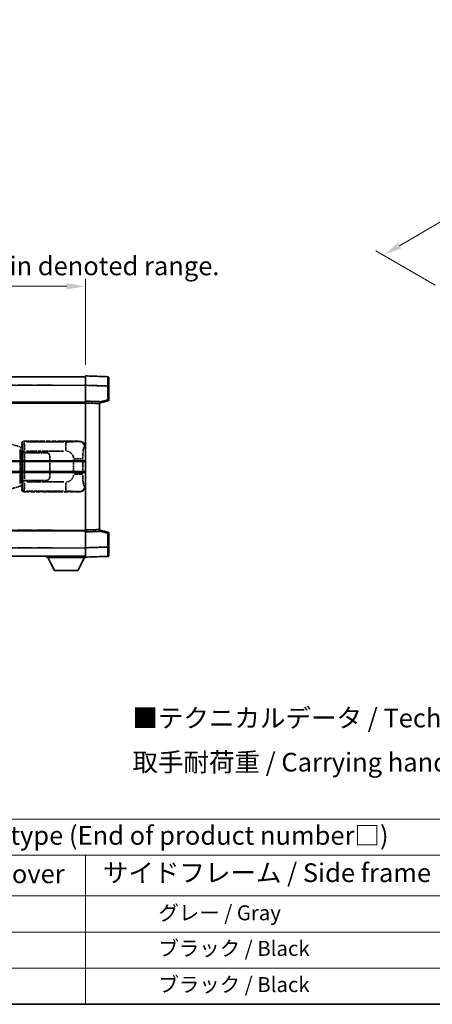
# Model space of a CAD drawing. Units: millimetres. Extents: x 5 to 12392, y 6 to 1692.
# Drawn here: x 422 to 643, y 6 to 534 of the extents above; entities that cross this region are included whole.
import ezdxf

# ---------------------------------------------------------------- set-up
doc = ezdxf.new("R2010")
doc.units = ezdxf.units.MM
doc.linetypes.add('LONG_DASH_DOTTED', pattern=[0.61, 0.48, -0.06, 0.01, -0.06])
for name, color, linetype, lineweight in [('Border (ISO)', 7, 'Continuous', 35), ('Dimension (ISO)', 7, 'Continuous', 18), ('Overlay (ISO)', 7, 'LONG_DASH_DOTTED', 35), ('Symbol (ISO)', 7, 'Continuous', 18), ('Visible (ISO)', 7, 'Continuous', 35), ('Visible Narrow (ISO)', 7, 'Continuous', 25)]:
    doc.layers.add(name, color=color, linetype=linetype, lineweight=lineweight)
doc.styles.add('Note Text (TK)', font='MS PGothic.ttf')
doc.styles.add('Note Text (TK2)', font='MS PGothic.ttf')
doc.dimstyles.new('Default - Method 1b (TK)', dxfattribs={"dimscale": 4, "dimtxt": 2.5, "dimasz": 2.5, "dimexe": 1, "dimexo": 1.5, "dimgap": 1, "dimtad": 1, "dimtoh": 1, "dimrnd": 1e-08, "dimdsep": 46, "dimtxsty": 'Note Text (TK)', "dimcen": 0.09, "dimdle": 5, "dimclrd": 100, "dimclre": 100, "dimclrt": 7, "dimadec": 1, "dimazin": 1, "dimtfac": 1, "dimtmove": 0, "dimatfit": 3, "dimfxl": 0, "dimtolj": 1, "dimlwd": -1, "dimlwe": -1, "dimarcsym": 0})

# ---------------------------------------------------------------- blocks, each defined once
blk = doc.blocks.new('図面枠 tk図枠')
at = {"layer": 'Border (ISO)'}
blk.add_line((14.5, 8), (405.5, 8), dxfattribs=at)
blk = doc.blocks.new('テーブル1')
at = {"layer": 'Symbol (ISO)'}
for p, q in [((14.5, 32.76), (224.5, 32.76)), ((14.5, 27.94), (224.5, 27.94)), ((127.5, 27.94), (127.5, 22.5)), ((14.5, 22.5), (224.5, 22.5)), ((127.5, 22.5), (127.5, 8)), ((14.5, 17.67), (224.5, 17.67)), ((14.5, 12.83), (224.5, 12.83)), ((14.5, 8), (224.5, 8))]:
    blk.add_line(p, q, dxfattribs=at)
at = {"layer": 'Symbol (ISO)', "color": 7, "attachment_point": 7}
for s, insert, char_height, style in [('色仕様（型番末尾□） / Color type (End of product number□)', (71.12, 28.57), 2.5, 'Note Text (TK)'), ('上下カバー / Top ・ Bottom cover', (71.97, 23.43), 2.5, 'Note Text (TK)'), ('サイドフレーム / Side frame', (129.82, 23.58), 2.5, 'Note Text (TK)'), ('              グレー / Gray', (128.7, 18.62), 2, 'Note Text (TK2)'), ('              ブラック / Black', (128.7, 13.86), 2, 'Note Text (TK2)'), ('              ブラック / Black', (128.7, 9.02), 2, 'Note Text (TK2)')]:
    blk.add_mtext(s, dxfattribs=dict(at, insert=insert, char_height=char_height, style=style))
blk = doc.blocks.new('*D41')
at = {"layer": 'Defpoints', "color": 0, "transparency": 16777216}
for p in [(457.14, 390.9), (139.64, 343.65), (457.14, 342.9)]:
    blk.add_point(p, dxfattribs=at)
at = {"layer": 'Dimension (ISO)', "color": 100, "transparency": 16777216}
for p, q in [((139.64, 349.65), (139.64, 394.9)), ((149.64, 390.9), (447.14, 390.9)), ((457.14, 348.9), (457.14, 394.9))]:
    blk.add_line(p, q, dxfattribs=at)
for points in [[(149.64, 392.57), (149.64, 389.24), (139.64, 390.9)], [(447.14, 392.57), (447.14, 389.24), (457.14, 390.9)]]:
    blk.add_solid(points, dxfattribs=at)
at = {"layer": 'Dimension (ISO)', "color": 7, "transparency": 16777216, "insert": (89.41, 410.14), "char_height": 10, "attachment_point": 4, "style": 'Note Text (TK)'}
blk.add_mtext('\\A1; \\fＭＳ Ｐゴシック|b0|i0;\\H10.0000;* バンド取手は任意の位置に固定できます。\\P\\fＭＳ Ｐゴシック|b0|i0;\\H10.0000;* Carrying handle location can be freely affixed within denoted range.', dxfattribs=at)
blk = doc.blocks.new('*D38')
at = {"layer": 'Defpoints', "color": 0, "transparency": 16777216}
for p in [(828.53, 531.32), (862.47, 511.72), (650.21, 388.08)]:
    blk.add_point(p, dxfattribs=at)
at = {"layer": 'Dimension (ISO)', "color": 100, "transparency": 16777216}
for p, q in [((856.48, 515.18), (824.54, 533.62)), ((625.1, 412.6), (819.89, 526.28)), ((644.22, 391.53), (612.47, 409.86))]:
    blk.add_line(p, q, dxfattribs=at)
for points in [[(819.05, 527.72), (820.73, 524.84), (828.53, 531.32)], [(624.26, 414.04), (625.94, 411.16), (616.46, 407.56)]]:
    blk.add_solid(points, dxfattribs=at)
at = {"layer": 'Dimension (ISO)', "color": 7, "transparency": 16777216, "insert": (709.13, 472.06), "char_height": 10, "attachment_point": 4, "rotation": 30.2678, "style": 'Note Text (TK)'}
blk.add_mtext('\\A1;{\\Q-29.732;\\W0.819;\\H0.816x; \\fＭＳ Ｐゴシック|b0|i0;\\H10.0000;450}', dxfattribs=at)

msp = doc.modelspace()

# ---------------------------------------------------------------- linework, layer by layer
at = {"layer": 'Overlay (ISO)', "ltscale": 1.266459}
for p, q in [((457.135, 337.9068), (457.135, 342.9037)), ((457.135, 337.9068), (457.135, 342.9037)), ((457.135, 245.9037), (457.135, 250.9007)), ((457.135, 245.9037), (457.135, 250.9007))]:
    msp.add_line(p, q, dxfattribs=at)
at = {"layer": 'Overlay (ISO)', "ltscale": 1.941312}
for p, q in [((469.1525, 342.4841), (457.135, 342.9037)), ((469.1525, 342.4841), (457.135, 342.9037)), ((457.135, 245.9037), (469.1525, 246.3234)), ((457.135, 245.9037), (469.1525, 246.3234))]:
    msp.add_line(p, q, dxfattribs=at)
at = {"layer": 'Overlay (ISO)', "ltscale": 18.588993}
for p, q in [((139.635, 342.4037), (457.135, 342.4037)), ((139.635, 342.4037), (457.135, 342.4037)), ((139.635, 328.9037), (457.135, 328.9037)), ((139.635, 328.9037), (457.135, 328.9037)), ((139.635, 259.9037), (457.135, 259.9037)), ((139.635, 259.9037), (457.135, 259.9037)), ((139.635, 246.4037), (457.135, 246.4037)), ((139.635, 246.4037), (457.135, 246.4037))]:
    msp.add_line(p, q, dxfattribs=at)
at = {"layer": 'Overlay (ISO)', "ltscale": 16.730093}
for p, q in [((155.51, 337.9037), (441.26, 337.9037)), ((155.51, 337.9037), (441.26, 337.9037)), ((155.51, 328.4037), (441.26, 328.4037)), ((155.51, 328.4037), (441.26, 328.4037)), ((155.51, 260.4037), (441.26, 260.4037)), ((155.51, 260.4037), (441.26, 260.4037)), ((155.51, 250.9037), (441.26, 250.9037)), ((155.51, 250.9037), (441.26, 250.9037))]:
    msp.add_line(p, q, dxfattribs=at)
at = {"layer": 'Overlay (ISO)', "ltscale": 1.37189}
for p, q in [((457.135, 329.4037), (457.135, 337.9068)), ((457.135, 329.4037), (457.135, 337.9068)), ((457.135, 250.9007), (457.135, 259.4037)), ((457.135, 250.9007), (457.135, 259.4037))]:
    msp.add_line(p, q, dxfattribs=at)
at = {"layer": 'Overlay (ISO)', "ltscale": 1.747171}
for p, q in [((457.7359, 337.8858), (468.5516, 337.5081)), ((457.7359, 337.8858), (468.5516, 337.5081)), ((468.5516, 251.2994), (457.7359, 250.9217)), ((468.5516, 251.2994), (457.7359, 250.9217))]:
    msp.add_line(p, q, dxfattribs=at)
at = {"layer": 'Overlay (ISO)', "ltscale": 0.111419}
for p, q in [((469.1908, 337.4871), (469.6336, 337.4871)), ((469.1908, 337.4871), (469.6336, 337.4871)), ((469.6336, 330.0728), (469.1908, 330.0728)), ((469.6336, 330.0728), (469.1908, 330.0728)), ((469.1908, 258.7347), (469.6336, 258.7347)), ((469.1908, 258.7347), (469.6336, 258.7347)), ((469.1908, 251.3204), (469.6336, 251.3204)), ((469.1908, 251.3204), (469.6336, 251.3204))]:
    msp.add_line(p, q, dxfattribs=at)
at = {"layer": 'Overlay (ISO)', "ltscale": 1.139803}
for p, q in [((469.635, 341.9844), (469.635, 337.4871)), ((469.635, 341.9844), (469.635, 337.4871)), ((469.635, 251.3204), (469.635, 246.8231)), ((469.635, 251.3204), (469.635, 246.8231))]:
    msp.add_line(p, q, dxfattribs=at)
at = {"layer": 'Overlay (ISO)', "ltscale": 1.196225}
for p, q in [((469.635, 330.0728), (469.635, 337.4871)), ((469.635, 330.0728), (469.635, 337.4871)), ((469.635, 251.3204), (469.635, 258.7347)), ((469.635, 251.3204), (469.635, 258.7347))]:
    msp.add_line(p, q, dxfattribs=at)
at = {"layer": 'Overlay (ISO)', "ltscale": 1.076593}
for p, q in [((469.1525, 337.1164), (469.1525, 330.4435)), ((469.1525, 337.1164), (469.1525, 330.4435)), ((469.1525, 258.364), (469.1525, 251.6911)), ((469.1525, 258.364), (469.1525, 251.6911))]:
    msp.add_line(p, q, dxfattribs=at)
at = {"layer": 'Overlay (ISO)', "ltscale": 0.253212}
for p, q in [((457.135, 328.4043), (457.135, 329.4037)), ((457.135, 328.4043), (457.135, 329.4037)), ((464.635, 329.1418), (464.635, 328.1424)), ((464.635, 329.1418), (464.635, 328.1424)), ((457.135, 259.4037), (457.135, 260.4031)), ((457.135, 259.4037), (457.135, 260.4031)), ((464.635, 260.665), (464.635, 259.6656)), ((464.635, 260.665), (464.635, 259.6656))]:
    msp.add_line(p, q, dxfattribs=at)
at = {"layer": 'Overlay (ISO)', "ltscale": 1.211521}
for p, q in [((464.635, 329.1418), (457.135, 329.4037)), ((464.635, 329.1418), (457.135, 329.4037)), ((457.135, 259.4037), (464.635, 259.6656)), ((457.135, 259.4037), (464.635, 259.6656))]:
    msp.add_line(p, q, dxfattribs=at)
at = {"layer": 'Overlay (ISO)', "ltscale": 13.934676}
msp.add_line((457.135, 260.4031), (457.135, 328.4043), dxfattribs=at)
msp.add_line((457.135, 260.4031), (457.135, 328.4043), dxfattribs=at)
at = {"layer": 'Overlay (ISO)', "ltscale": 1.090359}
for p, q in [((457.51, 328.3913), (464.26, 328.1555)), ((457.51, 328.3913), (464.26, 328.1555)), ((464.26, 260.6519), (457.51, 260.4162)), ((464.26, 260.6519), (457.51, 260.4162))]:
    msp.add_line(p, q, dxfattribs=at)
at = {"layer": 'Overlay (ISO)', "ltscale": 0.770548}
for p, q in [((464.635, 328.4037), (469.2591, 329.5884)), ((464.635, 328.4037), (469.2591, 329.5884)), ((469.2591, 259.2191), (464.635, 260.4037)), ((469.2591, 259.2191), (464.635, 260.4037))]:
    msp.add_line(p, q, dxfattribs=at)
at = {"layer": 'Overlay (ISO)', "ltscale": 13.827337}
msp.add_line((464.635, 260.665), (464.635, 328.1424), dxfattribs=at)
msp.add_line((464.635, 260.665), (464.635, 328.1424), dxfattribs=at)
at = {"layer": 'Overlay (ISO)', "ltscale": 0.677488}
for p, q in [((468.9266, 330.0149), (464.8609, 328.9733)), ((468.9266, 330.0149), (464.8609, 328.9733)), ((464.8609, 259.8342), (468.9266, 258.7926)), ((464.8609, 259.8342), (468.9266, 258.7926))]:
    msp.add_line(p, q, dxfattribs=at)
at = {"layer": 'Overlay (ISO)', "ltscale": 1.201259}
for p, q in [((422.0255, 304.9896), (416.545, 306.6337)), ((416.545, 282.1737), (422.0255, 283.8179))]:
    msp.add_line(p, q, dxfattribs=at)
at = {"layer": 'Overlay (ISO)', "ltscale": 0.322704}
for p, q in [((423.135, 304.9037), (423.135, 306.9043)), ((423.135, 281.9031), (423.135, 283.9037))]:
    msp.add_line(p, q, dxfattribs=at)
at = {"layer": 'Overlay (ISO)', "ltscale": 0.970335}
for p, q in [((423.1467, 306.8927), (423.3564, 306.6829)), ((424.3558, 307.6823), (424.1461, 307.8921)), ((423.3564, 282.1246), (423.1467, 281.9148)), ((424.1461, 280.9154), (424.3558, 281.1252))]:
    msp.add_line(p, q, dxfattribs=at)
at = {"layer": 'Overlay (ISO)', "ltscale": 4.834805}
for p, q in [((424.1344, 307.9037), (454.0992, 307.9037)), ((454.0992, 280.9037), (424.1344, 280.9037))]:
    msp.add_line(p, q, dxfattribs=at)
at = {"layer": 'Overlay (ISO)', "ltscale": 3.235035}
for p, q in [((445.5315, 307.6707), (425.4814, 307.6707)), ((425.4814, 281.1368), (445.5315, 281.1368))]:
    msp.add_line(p, q, dxfattribs=at)
at = {"layer": 'Overlay (ISO)', "ltscale": 1.11509}
for p, q in [((446.6454, 307.6425), (446.6454, 303.0573)), ((446.6454, 285.7502), (446.6454, 281.1649))]:
    msp.add_line(p, q, dxfattribs=at)
at = {"layer": 'Overlay (ISO)', "ltscale": 0.240796}
for p, q in [((454.0834, 307.9009), (453.7987, 307.8498)), ((453.7987, 280.9577), (454.0834, 280.9066))]:
    msp.add_line(p, q, dxfattribs=at)
at = {"layer": 'Overlay (ISO)', "ltscale": 0.179562}
for p, q in [((423.0096, 304.6944), (422.0255, 304.9896)), ((422.0255, 283.8179), (423.0096, 284.1131))]:
    msp.add_line(p, q, dxfattribs=at)
at = {"layer": 'Overlay (ISO)', "ltscale": 2.935309}
msp.add_line((422.2099, 303.5), (422.2099, 285.3075), dxfattribs=at)
at = {"layer": 'Overlay (ISO)', "ltscale": 0.112415}
for p, q in [((422.2373, 304.4983), (422.8302, 304.2315)), ((422.8302, 284.5759), (422.2373, 284.3091))]:
    msp.add_line(p, q, dxfattribs=at)
at = {"layer": 'Overlay (ISO)', "ltscale": 2.849565}
msp.add_line((422.8659, 285.5732), (422.8659, 303.2343), dxfattribs=at)
at = {"layer": 'Overlay (ISO)', "ltscale": 0.031087}
for p, q in [((422.8762, 304.2124), (423.0614, 304.1568)), ((423.0614, 284.6507), (422.8762, 284.5951))]:
    msp.add_line(p, q, dxfattribs=at)
at = {"layer": 'Overlay (ISO)', "ltscale": 0.113954}
for p, q in [((422.8772, 304.253), (423.0092, 304.6929)), ((422.8772, 284.5545), (423.0092, 284.1146))]:
    msp.add_line(p, q, dxfattribs=at)
at = {"layer": 'Overlay (ISO)', "ltscale": 0.022712}
for p, q in [((423.145, 304.6537), (423.0096, 304.6944)), ((423.0096, 284.1131), (423.145, 284.1537))]:
    msp.add_line(p, q, dxfattribs=at)
at = {"layer": 'Overlay (ISO)', "ltscale": 0.127306}
for p, q in [((423.0716, 304.1537), (423.145, 304.6537)), ((423.0716, 284.6537), (423.145, 284.1537))]:
    msp.add_line(p, q, dxfattribs=at)
at = {"layer": 'Overlay (ISO)', "ltscale": 0.036996}
for p, q in [((423.0844, 304.1537), (423.3143, 304.1537)), ((423.3143, 284.6537), (423.0844, 284.6537))]:
    msp.add_line(p, q, dxfattribs=at)
at = {"layer": 'Overlay (ISO)', "ltscale": 0.888422}
for p, q in [((423.135, 304.9037), (423.3271, 304.7117)), ((423.3271, 284.0958), (423.135, 283.9037))]:
    msp.add_line(p, q, dxfattribs=at)
at = {"layer": 'Overlay (ISO)', "ltscale": 0.029277}
for p, q in [((423.3271, 304.6537), (423.145, 304.6537)), ((423.145, 284.1537), (423.3271, 284.1537))]:
    msp.add_line(p, q, dxfattribs=at)
at = {"layer": 'Overlay (ISO)', "ltscale": 3.326328}
msp.add_line((423.3271, 304.7117), (423.3271, 284.0958), dxfattribs=at)
at = {"layer": 'Overlay (ISO)', "ltscale": 0.005535}
for p, q in [((423.5017, 301.9037), (423.5029, 301.9037)), ((423.5029, 286.9037), (423.5017, 286.9037))]:
    msp.add_line(p, q, dxfattribs=at)
at = {"layer": 'Overlay (ISO)', "ltscale": 2.420192}
msp.add_line((423.5017, 286.9037), (423.5017, 301.9037), dxfattribs=at)
at = {"layer": 'Overlay (ISO)', "ltscale": 0.111713}
for p, q in [((423.5029, 302.6352), (423.5029, 301.9422)), ((424.5023, 301.9422), (424.5023, 302.6352)), ((423.5029, 286.8652), (423.5029, 286.1723)), ((424.5023, 286.1723), (424.5023, 286.8652))]:
    msp.add_line(p, q, dxfattribs=at)
at = {"layer": 'Overlay (ISO)', "ltscale": 0.24772}
for p, q in [((424.5023, 301.9037), (423.5029, 301.9037)), ((423.5029, 286.9037), (424.5023, 286.9037))]:
    msp.add_line(p, q, dxfattribs=at)
at = {"layer": 'Overlay (ISO)', "ltscale": 0.222938}
for p, q in [((424.4256, 302.6737), (423.5085, 302.6737)), ((423.5085, 286.1338), (424.4256, 286.1338))]:
    msp.add_line(p, q, dxfattribs=at)
at = {"layer": 'Overlay (ISO)', "ltscale": 0.253352}
for p, q in [((423.56, 301.8037), (424.56, 301.8037)), ((424.56, 287.0037), (423.56, 287.0037))]:
    msp.add_line(p, q, dxfattribs=at)
at = {"layer": 'Overlay (ISO)', "ltscale": 2.387921}
msp.add_line((423.56, 287.0037), (423.56, 301.8037), dxfattribs=at)
at = {"layer": 'Overlay (ISO)', "ltscale": 1.876872}
for p, q in [((424.5023, 301.9037), (436.135, 301.9037)), ((436.135, 286.9037), (424.5023, 286.9037))]:
    msp.add_line(p, q, dxfattribs=at)
at = {"layer": 'Overlay (ISO)', "ltscale": 1.867558}
for p, q in [((424.56, 301.8037), (436.135, 301.8037)), ((436.135, 287.0037), (424.56, 287.0037))]:
    msp.add_line(p, q, dxfattribs=at)
at = {"layer": 'Overlay (ISO)', "ltscale": 2.149119}
msp.add_line((424.56, 287.7437), (424.56, 301.0637), dxfattribs=at)
at = {"layer": 'Overlay (ISO)', "ltscale": 3.215458}
for p, q in [((425.6095, 302.6737), (445.5382, 302.6737)), ((445.5382, 286.1338), (425.6095, 286.1338))]:
    msp.add_line(p, q, dxfattribs=at)
at = {"layer": 'Overlay (ISO)', "ltscale": 0.310031}
for p, q in [((456.7481, 304.8524), (457.1147, 304.9182)), ((457.1147, 283.8892), (456.7481, 283.9551))]:
    msp.add_line(p, q, dxfattribs=at)
at = {"layer": 'Overlay (ISO)', "ltscale": 1.774781}
for p, q in [((438.035, 299.9037), (438.035, 288.9037)), ((438.135, 299.9037), (438.135, 288.9037))]:
    msp.add_line(p, q, dxfattribs=at)
at = {"layer": 'Overlay (ISO)', "ltscale": 0.016035}
for p, q in [((438.135, 296.9037), (438.035, 296.9037)), ((438.135, 296.4037), (438.035, 296.4037)), ((438.035, 292.4037), (438.135, 292.4037)), ((438.035, 291.9037), (438.135, 291.9037))]:
    msp.add_line(p, q, dxfattribs=at)
at = {"layer": 'Overlay (ISO)', "ltscale": 1.201531}
for p, q in [((450.778, 298.1274), (450.778, 290.6801)), ((455.6861, 290.6801), (455.6861, 298.1274))]:
    msp.add_line(p, q, dxfattribs=at)
at = {"layer": 'Overlay (ISO)', "ltscale": 1.001037}
for p, q in [((451.1224, 298.5411), (455.6087, 298.5411)), ((455.6087, 290.2664), (451.1224, 290.2664))]:
    msp.add_line(p, q, dxfattribs=at)
at = {"layer": 'Overlay (ISO)', "ltscale": 0.112847}
msp.add_line((436.535, 246.4037), (436.535, 245.7037), dxfattribs=at)
msp.add_line((436.535, 246.4037), (436.535, 245.7037), dxfattribs=at)
at = {"layer": 'Overlay (ISO)', "ltscale": 3.323767}
msp.add_line((436.535, 245.7037), (457.135, 245.7037), dxfattribs=at)
msp.add_line((436.535, 245.7037), (457.135, 245.7037), dxfattribs=at)
at = {"layer": 'Overlay (ISO)', "ltscale": 1.376751}
for p, q in [((440.585, 238.8037), (437.035, 245.7037)), ((440.585, 238.8037), (437.035, 245.7037)), ((453.085, 238.8037), (456.635, 245.7037)), ((453.085, 238.8037), (456.635, 245.7037))]:
    msp.add_line(p, q, dxfattribs=at)
at = {"layer": 'Overlay (ISO)', "ltscale": 0.032171}
msp.add_line((457.135, 245.9037), (457.135, 245.7037), dxfattribs=at)
msp.add_line((457.135, 245.9037), (457.135, 245.7037), dxfattribs=at)
at = {"layer": 'Overlay (ISO)', "ltscale": 2.01681}
msp.add_line((440.585, 238.8037), (453.085, 238.8037), dxfattribs=at)
msp.add_line((440.585, 238.8037), (453.085, 238.8037), dxfattribs=at)
at = {"layer": 'Overlay (ISO)', "ltscale": 0.12381}
for centre, start, end in [((469.135, 341.9844), 0, 88), ((469.135, 341.9844), 0, 88), ((469.135, 246.8231), 272, 0), ((469.135, 246.8231), 272, 0)]:
    msp.add_arc(centre, 0.5, start, end, dxfattribs=at)
at = {"layer": 'Overlay (ISO)', "ltscale": 0.106392}
for centre, start, end in [((469.135, 330.0728), 284.37, 0), ((469.135, 330.0728), 284.37, 0), ((469.135, 258.7347), 0, 75.63), ((469.135, 258.7347), 0, 75.63)]:
    msp.add_arc(centre, 0.5, start, end, dxfattribs=at)
at = {"layer": 'Overlay (ISO)', "ltscale": 0.506805}
for centre, start, end in [((436.135, 299.9037), 0, 90), ((436.135, 288.9037), 270, 0)]:
    msp.add_arc(centre, 2, start, end, dxfattribs=at)
at = {"layer": 'Overlay (ISO)', "ltscale": 0.481459}
for centre, start, end in [((436.135, 299.9037), 0, 90), ((436.135, 288.9037), 270, 0)]:
    msp.add_arc(centre, 1.9, start, end, dxfattribs=at)
at = {"layer": 'Overlay (ISO)', "ltscale": 0.942579}
for centre, start, end in [((446.6454, 298.5411), 4.5, 85.5), ((446.6454, 290.2664), 274.5, 355.5)]:
    msp.add_arc(centre, 4.1326, start, end, dxfattribs=at)
at = {"layer": 'Overlay (ISO)', "ltscale": 1.139721}
for centre, major_axis, start_param, end_param in [((469.135, 337.4816), (-0.0174, -5.0024), 1.65038371, 3.06300424), ((469.135, 337.4816), (-0.0174, -5.0024), 1.65038371, 3.06300424), ((469.135, 251.3258), (0.0174, -5.0024), 0.07858843, 1.49120895), ((469.135, 251.3258), (0.0174, -5.0024), 0.07858843, 1.49120895)]:
    msp.add_ellipse(centre, major_axis=major_axis, ratio=0.00348438, start_param=start_param, end_param=end_param, dxfattribs=at)
at = {"layer": 'Overlay (ISO)', "ltscale": 0.113325}
for centre, major_axis, start_param, end_param in [((469.135, 330.0728), (0.1241, -0.4844), 0.07810674, 1.48402803), ((469.135, 330.0728), (0.1241, -0.4844), 0.07810674, 1.48402803), ((469.135, 258.7347), (0.1241, 0.4844), 4.79915728, 6.20507857), ((469.135, 258.7347), (0.1241, 0.4844), 4.79915728, 6.20507857)]:
    msp.add_ellipse(centre, major_axis=major_axis, ratio=0.03380887, start_param=start_param, end_param=end_param, dxfattribs=at)
at = {"layer": 'Overlay (ISO)', "ltscale": 0.253212}
for centre, major_axis in [((424.1356, 306.9031), (-0.708, 0.708)), ((424.1356, 281.9044), (-0.708, -0.708))]:
    msp.add_ellipse(centre, major_axis=major_axis, ratio=0.99878277, start_param=5.49839613, end_param=7.06797448, dxfattribs=at)
at = {"layer": 'Overlay (ISO)', "ltscale": 0.22783}
for centre, major_axis in [((424.3675, 306.6713), (0.7071, 0.7071)), ((424.3675, 282.1362), (-0.7071, 0.7071))]:
    msp.add_ellipse(centre, major_axis=major_axis, ratio=0.99878277, start_param=0.86448607, end_param=2.27710659, dxfattribs=at)
at = {"layer": 'Overlay (ISO)', "ltscale": 0.892317}
for centre, start_param, end_param in [((423.3632, 302.6737), 1.64759081, 3.02989158), ((423.3632, 286.1338), 0.11170107, 1.49400184)]:
    msp.add_ellipse(centre, major_axis=(0, -4), ratio=0.03492077, start_param=start_param, end_param=end_param, dxfattribs=at)
at = {"layer": 'Overlay (ISO)', "ltscale": 1.115303}
for centre, start_param, end_param in [((424.3626, 302.6737), 4.78918347, 6.17148424), ((424.3626, 286.1338), 3.25329373, 4.63559449)]:
    msp.add_ellipse(centre, major_axis=(0, 5), ratio=0.02793662, start_param=start_param, end_param=end_param, dxfattribs=at)
at = {"layer": 'Overlay (ISO)', "ltscale": 0.68132}
for centre, major_axis, start_param, end_param in [((453.7829, 304.8487), (-0.5305, 2.9527), 4.61613994, 6.02386337), ((453.7829, 283.9587), (-0.5305, -2.9527), 0.25932194, 1.66704536)]:
    msp.add_ellipse(centre, major_axis=major_axis, ratio=0.98105095, start_param=start_param, end_param=end_param, dxfattribs=at)
at = {"layer": 'Overlay (ISO)', "ltscale": 0.762736}
for centre, major_axis, start_param, end_param in [((454.0789, 304.9019), (3.0098, 0.5407), 6.10872941, 7.67286655), ((454.0789, 283.9056), (3.0098, -0.5407), 4.89350406, 6.4576412)]:
    msp.add_ellipse(centre, major_axis=major_axis, ratio=0.98105095, start_param=start_param, end_param=end_param, dxfattribs=at)
at = {"layer": 'Overlay (ISO)', "ltscale": 0.100183}
for centre, major_axis, start_param, end_param in [((421.8818, 304.5107), (0.1437, 0.4789), 4.97109822, 6.21412809), ((421.8818, 284.2968), (0.1437, -0.4789), 0.06905721, 1.31208708)]:
    msp.add_ellipse(centre, major_axis=major_axis, ratio=0.6398634, start_param=start_param, end_param=end_param, dxfattribs=at)
at = {"layer": 'Overlay (ISO)', "ltscale": 1.422246}
msp.add_open_spline([(453.7044, 307.8337), (453.6035, 307.8179), (453.4637, 307.8011), (453.2167, 307.7846), (452.7715, 307.7549), (451.9716, 307.7264), (450.9791, 307.7064), (450.1153, 307.6889), (449.1346, 307.6782), (448.2515, 307.6738), (447.8174, 307.6717), (447.41, 307.671), (447.0402, 307.6708)], degree=3, knots=[0.05, 0.05, 0.05, 0.05, 0.224983239, 0.224983239, 0.224983239, 0.540435735, 0.540435735, 0.540435735, 0.815011713, 0.815011713, 0.815011713, 0.95, 0.95, 0.95, 0.95], dxfattribs=at)
at = {"layer": 'Overlay (ISO)', "ltscale": 1.388645}
msp.add_open_spline([(455.6868, 298.9589), (455.6886, 299.4438), (455.6953, 299.9667), (455.7179, 300.5099), (455.7624, 301.581), (455.8689, 302.6756), (456.0233, 303.4644), (456.1532, 304.1286), (456.3099, 304.543), (456.465, 304.7132), (456.5273, 304.7815), (456.589, 304.8129), (456.6491, 304.8309)], degree=3, knots=[0.05, 0.05, 0.05, 0.05, 0.21983104, 0.21983104, 0.21983104, 0.554777845, 0.554777845, 0.554777845, 0.836790829, 0.836790829, 0.836790829, 0.95, 0.95, 0.95, 0.95], dxfattribs=at)
at = {"layer": 'Overlay (ISO)', "ltscale": 1.388359}
msp.add_open_spline([(456.649, 283.9783), (456.5342, 284.0166), (456.4136, 284.1081), (456.297, 284.3717), (456.1092, 284.7965), (455.935, 285.6627), (455.828, 286.7147), (455.7463, 287.5188), (455.7046, 288.4098), (455.6921, 289.2147), (455.6887, 289.432), (455.6872, 289.6437), (455.6866, 289.8484)], degree=3, knots=[0.05, 0.05, 0.05, 0.05, 0.265590793, 0.265590793, 0.265590793, 0.612901129, 0.612901129, 0.612901129, 0.878333796, 0.878333796, 0.878333796, 0.95, 0.95, 0.95, 0.95], dxfattribs=at)
at = {"layer": 'Overlay (ISO)', "ltscale": 1.422253}
msp.add_open_spline([(447.0395, 281.1367), (447.4839, 281.1365), (447.9815, 281.1355), (448.5171, 281.1321), (449.4756, 281.1261), (450.526, 281.1126), (451.3861, 281.0923), (452.2081, 281.0728), (452.8675, 281.0469), (453.2474, 281.0208), (453.4764, 281.005), (453.6082, 280.989), (453.7046, 280.9738)], degree=3, knots=[0.05, 0.05, 0.05, 0.05, 0.212702167, 0.212702167, 0.212702167, 0.503893992, 0.503893992, 0.503893992, 0.782203362, 0.782203362, 0.782203362, 0.95, 0.95, 0.95, 0.95], dxfattribs=at)
at = {"layer": 'Visible (ISO)'}
for p, q in [((457.135, 337.9068), (457.135, 342.9037)), ((469.1525, 342.4841), (457.135, 342.9037)), ((139.635, 342.4037), (457.135, 342.4037)), ((457.135, 329.4037), (457.135, 337.9068)), ((469.635, 341.9844), (469.635, 337.4871)), ((469.635, 330.0728), (469.635, 337.4871)), ((139.635, 328.9037), (457.135, 328.9037)), ((457.135, 328.4043), (457.135, 329.4037)), ((464.635, 329.1418), (457.135, 329.4037)), ((457.135, 260.4031), (457.135, 328.4043)), ((464.635, 328.4037), (469.2591, 329.5884)), ((464.635, 329.1418), (464.635, 328.1424)), ((464.635, 260.665), (464.635, 328.1424)), ((393.385, 297.1537), (457.135, 297.1537)), ((393.385, 291.6537), (457.135, 291.6537)), ((139.635, 259.9037), (457.135, 259.9037)), ((457.135, 259.4037), (457.135, 260.4031)), ((457.135, 259.4037), (464.635, 259.6656)), ((457.135, 250.9007), (457.135, 259.4037)), ((464.635, 260.665), (464.635, 259.6656)), ((469.2591, 259.2191), (464.635, 260.4037)), ((469.635, 251.3204), (469.635, 258.7347)), ((457.135, 245.9037), (457.135, 250.9007)), ((469.635, 251.3204), (469.635, 246.8231)), ((139.635, 246.4037), (457.135, 246.4037)), ((436.535, 246.4037), (436.535, 245.7037)), ((436.535, 245.7037), (457.135, 245.7037)), ((440.585, 238.8037), (437.035, 245.7037)), ((453.085, 238.8037), (456.635, 245.7037)), ((457.135, 245.9037), (469.1525, 246.3234)), ((457.135, 245.9037), (457.135, 245.7037)), ((440.585, 238.8037), (453.085, 238.8037))]:
    msp.add_line(p, q, dxfattribs=at)
for centre, start, end in [((469.135, 341.9844), 0, 88), ((469.135, 330.0728), 284.37, 0), ((469.135, 258.7347), 0, 75.63), ((469.135, 246.8231), 272, 0)]:
    msp.add_arc(centre, 0.5, start, end, dxfattribs=at)
at = {"layer": 'Visible Narrow (ISO)'}
for p, q in [((139.635, 337.9037), (457.135, 337.9037)), ((457.135, 337.9068), (469.1525, 337.4871)), ((469.1525, 337.4871), (469.635, 337.4871)), ((469.1525, 337.4871), (469.1525, 330.0728)), ((139.635, 328.4037), (457.135, 328.4037)), ((457.135, 328.4043), (464.635, 328.1424)), ((469.1525, 330.0728), (464.635, 328.9154)), ((469.635, 330.0728), (469.1525, 330.0728)), ((393.385, 297.6537), (457.135, 297.6537)), ((393.385, 291.1537), (457.135, 291.1537)), ((139.635, 260.4037), (457.135, 260.4037)), ((464.635, 260.665), (457.135, 260.4031)), ((464.635, 259.8921), (469.1525, 258.7347)), ((469.1525, 258.7347), (469.635, 258.7347)), ((469.1525, 258.7347), (469.1525, 251.3204)), ((139.635, 250.9037), (457.135, 250.9037)), ((469.1525, 251.3204), (457.135, 250.9007)), ((469.1525, 251.3204), (469.635, 251.3204))]:
    msp.add_line(p, q, dxfattribs=at)
for centre, major_axis, ratio, start_param, end_param in [((469.135, 337.4816), (-0.0174, -5.0024), 0.00348438, 1.5719048, 3.14148316), ((469.135, 330.0728), (0.1241, -0.4844), 0.03380887, 0, 1.56213477), ((469.135, 258.7347), (0.1241, 0.4844), 0.03380887, 4.72105054, 6.28318531), ((469.135, 251.3258), (0.0174, -5.0024), 0.00348438, 0.00010951, 1.56968786)]:
    msp.add_ellipse(centre, major_axis=major_axis, ratio=ratio, start_param=start_param, end_param=end_param, dxfattribs=at)

# ---------------------------------------------------------------- block references
at = {"xscale": 4, "yscale": 4, "zscale": 4}
for name in ['図面枠 tk図枠', 'テーブル1']:
    msp.add_blockref(name, (-52.8355, -25.505), dxfattribs=at)

# ---------------------------------------------------------------- texts
at = {"layer": 'Symbol (ISO)', "color": 7, "insert": (482.2523, 147.9496), "char_height": 10, "width": 326.6082, "attachment_point": 4, "line_spacing_factor": 1.418182, "style": 'Note Text (TK)'}
msp.add_mtext('{\\fＭＳ Ｐゴシック|b0|i0;■テクニカルデータ / Technical Data■\\P\\fＭＳ Ｐゴシック|b0|i0;取手耐荷重 / Carrying handle Maximum load : 20kgf}', dxfattribs=at)

# ---------------------------------------------------------------- dimensions: what is measured, and where the dimension line sits
at = {"layer": 'Dimension (ISO)', "color": 100, "true_color": 0x00ff3f}
dim = msp.add_linear_dim(base=(828.5262, 531.3206), p1=(650.2079, 388.0784), p2=(862.4673, 511.7246), angle=210.26777, text='{\\Q-29.732;\\W0.819;\\H0.816x; \\fＭＳ Ｐゴシック|b0|i0;\\H10.0000;450}', dimstyle='Default - Method 1b (TK)', override={"dimgap": 1, "dimtoh": 0, "dimdec": 2, "dimlfac": 1.831328, "dimtol": 0, "dimlim": 0, "dimtp": 0, "dimtm": 0, "dimtdec": 2, "dimtofl": 0, "dimatfit": 1}, dxfattribs=at)
dim.commit()
dim.dimension.update_dxf_attribs({"geometry": '*D38', "text_midpoint": (722.4947, 469.4407), "dimtype": 160})
dim = msp.add_linear_dim(base=(457.135, 390.9037), p1=(139.635, 343.6537), p2=(457.135, 342.9037), text=' \\fＭＳ Ｐゴシック|b0|i0;\\H10.0000;* バンド取手は任意の位置に固定できます。\\P\\fＭＳ Ｐゴシック|b0|i0;\\H10.0000;* Carrying handle location can be freely affixed within denoted range.', dimstyle='Default - Method 1b (TK)', override={"dimgap": 1, "dimtoh": 0, "dimdec": 2, "dimtol": 0, "dimlim": 0, "dimtp": 0, "dimtm": 0, "dimtdec": 2, "dimtofl": 0, "dimatfit": 1}, dxfattribs=at)
dim.commit()
dim.dimension.update_dxf_attribs({"geometry": '*D41', "text_midpoint": (298.385, 390.9037), "dimtype": 160})

doc.saveas('drawing.dxf')
